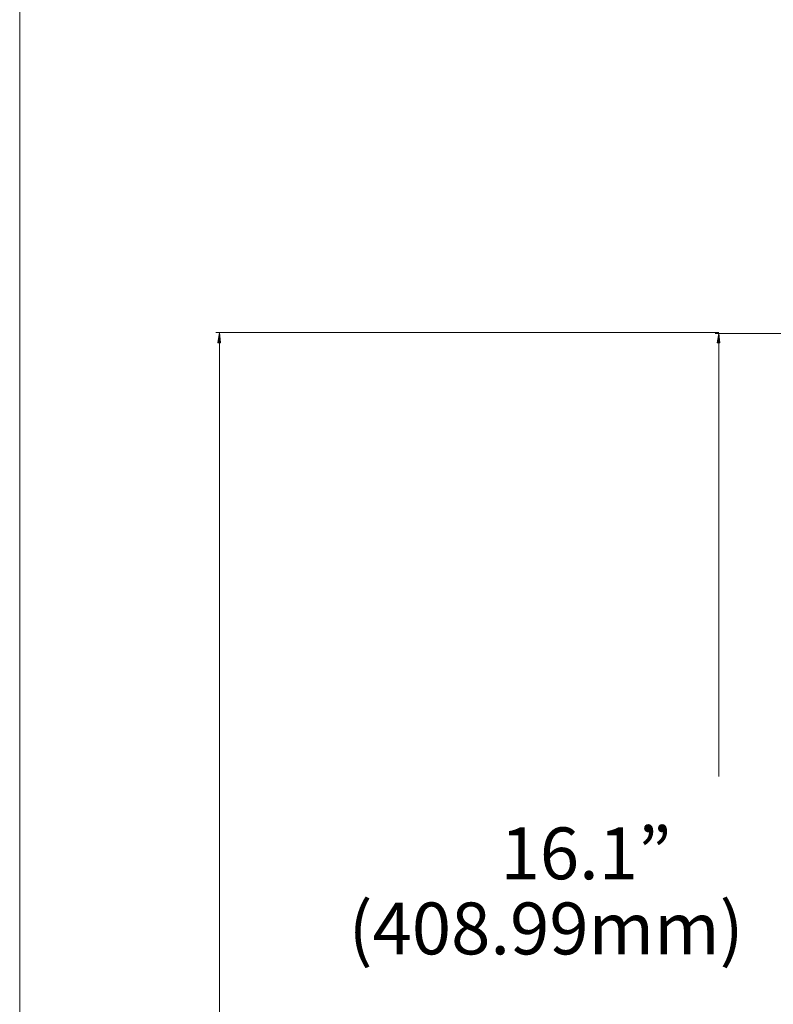
# Model space of a CAD drawing. Units: inches. Extents: x -2.3 to 13.3, y 3.1 to 13.9.
# Drawn here: x -2.3 to -0.1, y 5.8 to 8.7 of the extents above; entities that cross this region are included whole.
import ezdxf

# ---------------------------------------------------------------- set-up
doc = ezdxf.new("R2010")
doc.units = ezdxf.units.IN
doc.header["$MEASUREMENT"] = 0
doc.layers.add('Layer 1', color=7, linetype='Continuous')

# ---------------------------------------------------------------- blocks, each defined once
blk = doc.blocks.new('block 4')
at = {"layer": 'Layer 1', "color": 7, "lineweight": 18, "true_color": 0xffffff}
blk.add_lwpolyline([(-2.2951, 13.8742), (-2.2951, 3.127)], dxfattribs=at)
blk = doc.blocks.new('block 157')
at = {"layer": 'Layer 1', "color": 7, "true_color": 0xffffff, "char_height": 0.153443, "attachment_point": 7}
for s, insert in [('\\fGotham Book|b0|i0|c0|p34;\\W1;16.1”', (-0.8726, 6.1852)), ('\\fGotham Book|b0|i0|c0|p34;\\W1;(408.99mm)', (-1.322, 5.963))]:
    blk.add_mtext(s, dxfattribs=dict(at, insert=insert))

msp = doc.modelspace()

# ---------------------------------------------------------------- hatches: boundary and pattern name
at = {"layer": 'Layer 1', "true_color": 0xffffff}
h = msp.add_hatch(color=7, dxfattribs=at)
h.dxf.hatch_style = 2
h.paths.add_polyline_path([(-1.7092, 7.7725), (-1.7009, 7.7725), (-1.7037, 7.8027)])
h = msp.add_hatch(color=7, dxfattribs=at)
h.dxf.hatch_style = 2
h.paths.add_polyline_path([(-0.2322, 7.7725), (-0.224, 7.7725), (-0.2267, 7.8)])

# ---------------------------------------------------------------- linework, layer by layer
at = {"layer": 'Layer 1', "lineweight": 0}
for points in [[(-0.2267, 7.8027), (-1.7147, 7.8027)], [(-1.7092, 7.7725), (-1.7009, 7.7725), (-1.7037, 7.8027), (-1.7092, 7.7725)], [(-1.7092, 7.7725), (-1.7009, 7.7725), (-1.7037, 7.8027), (-1.7092, 7.7725)], [(0.1969, 7.8), (-0.2377, 7.8)], [(-0.2322, 7.7725), (-0.224, 7.7725), (-0.2267, 7.8), (-0.2322, 7.7725)], [(-0.2322, 7.7725), (-0.224, 7.7725), (-0.2267, 7.8), (-0.2322, 7.7725)], [(-1.7037, 7.7725), (-1.7037, 5.4645)], [(-0.2267, 7.7725), (-0.2267, 6.4892)]]:
    msp.add_lwpolyline(points, dxfattribs=at)

# ---------------------------------------------------------------- block references
at = {"layer": 'Layer 1'}
for name in ['block 4', 'block 157']:
    msp.add_blockref(name, (0, 0), dxfattribs=at)

doc.saveas('drawing.dxf')
